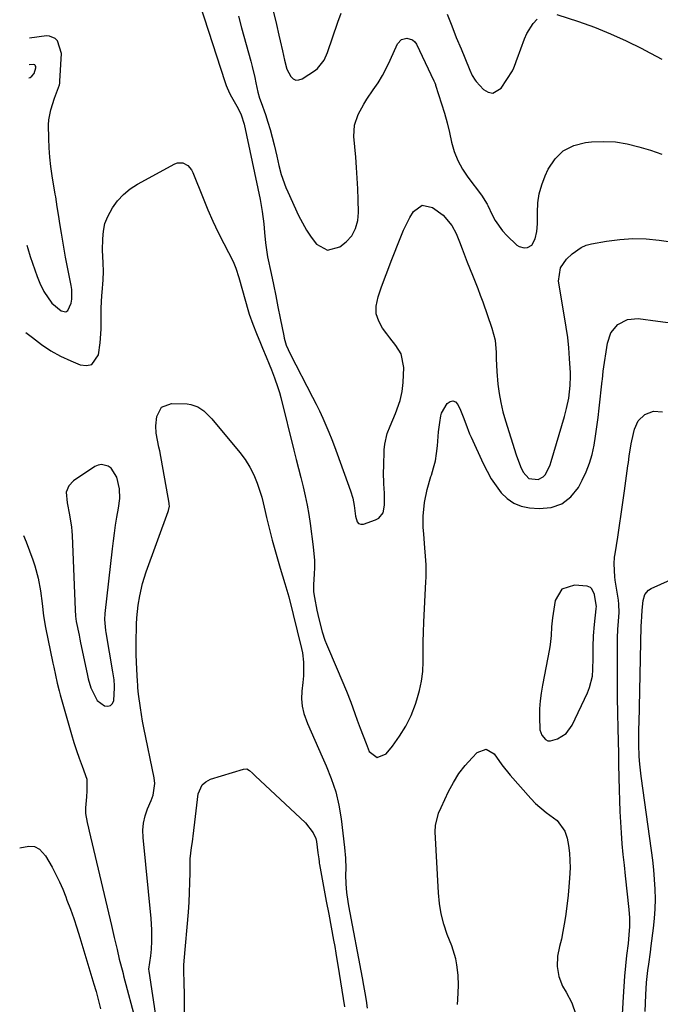
# Model space of a CAD drawing. Units: inches. Extents: x 1900291 to 1905686, y 437841 to 443112.
# Drawn here: x 1900299 to 1900523, y 438475 to 438820 of the extents above; entities that cross this region are included whole.
import ezdxf

# ---------------------------------------------------------------- set-up
doc = ezdxf.new("R2010")
doc.units = ezdxf.units.IN
doc.header["$MEASUREMENT"] = 0
for name, color, linetype in [('1', 7, 'Continuous'), ('7', 7, 'Continuous'), ('8', 7, 'Continuous')]:
    doc.layers.add(name, color=color, linetype=linetype)

msp = doc.modelspace()

# ---------------------------------------------------------------- linework, layer by layer
at = {"layer": '1', "color": 18}
for points in [[(1900301.97, 438740.82, 1836), (1900302.31, 438739.65, 1836), (1900303.12, 438736.9, 1836), (1900303.86, 438734.53, 1836), (1900305.56, 438729.88, 1836), (1900306.52, 438727.6, 1836), (1900307.85, 438724.62, 1836), (1900310.71, 438720.53, 1836), (1900313.9, 438717.91, 1836), (1900315.58, 438717.6, 1836), (1900316.24, 438718.04, 1836), (1900317.43, 438720.52, 1836), (1900317.71, 438721.97, 1836), (1900317.67, 438725.41, 1836), (1900317.47, 438726.75, 1836), (1900315.5, 438736.69, 1836), (1900314.98, 438739.45, 1836), (1900314.47, 438742.22, 1836), (1900314.01, 438745, 1836), (1900313.56, 438747.77, 1836), (1900312.98, 438751.55, 1836), (1900312.57, 438754.23, 1836), (1900312.02, 438757.8, 1836), (1900311.87, 438758.69, 1836), (1900310.79, 438765.1, 1836), (1900310.32, 438768.34, 1836), (1900309.95, 438771.6, 1836), (1900309.71, 438774.87, 1836), (1900309.58, 438778.15, 1836), (1900309.55, 438782.95, 1836), (1900309.68, 438784.7, 1836), (1900310.32, 438788.15, 1836), (1900311.57, 438792.3, 1836), (1900313.33, 438796.93, 1836), (1900313.43, 438797.56, 1836), (1900313.49, 438798.2, 1836), (1900314.04, 438807.85, 1836), (1900312.71, 438812.36, 1836), (1900311.88, 438813.16, 1836), (1900309.9, 438814, 1836), (1900308.75, 438814.03, 1836), (1900302.84, 438813.23, 1836)], [(1900302.68, 438799.44, 1834), (1900303.09, 438799.54, 1834), (1900303.72, 438799.92, 1834), (1900304.48, 438800.91, 1834), (1900305.05, 438802.86, 1834), (1900305.04, 438803.33, 1834), (1900304.85, 438803.75, 1834), (1900304.68, 438803.91, 1834), (1900304.28, 438804.08, 1834), (1900302.73, 438803.89, 1834)], [(1900318.94, 438611.16, 1838), (1900319.23, 438609.25, 1838), (1900320.19, 438604.44, 1838), (1900320.47, 438603.08, 1838), (1900320.74, 438601.72, 1838), (1900322.97, 438590.88, 1838), (1900323.34, 438589.23, 1838), (1900324.27, 438585.99, 1838), (1900326.47, 438581.66, 1838), (1900329.05, 438579.74, 1838), (1900330.22, 438579.6, 1838), (1900331.19, 438579.82, 1838), (1900331.86, 438580.56, 1838), (1900332.31, 438581.65, 1838), (1900332.57, 438586.06, 1838), (1900332.6, 438586.77, 1838), (1900332.47, 438588.87, 1838), (1900332.16, 438590.97, 1838), (1900332.04, 438591.67, 1838), (1900329.64, 438605.35, 1838), (1900329.52, 438606.12, 1838), (1900329.21, 438609.98, 1838), (1900329.36, 438612.05, 1838), (1900331.84, 438634.65, 1838), (1900332.18, 438637.42, 1838), (1900332.55, 438640.18, 1838), (1900332.97, 438642.93, 1838), (1900333.44, 438645.68, 1838), (1900334.03, 438648.93, 1838), (1900334.43, 438652.3, 1838), (1900334.36, 438655.67, 1838), (1900333.45, 438659.66, 1838), (1900331.42, 438662.83, 1838), (1900330.38, 438663.6, 1838), (1900328.04, 438664.17, 1838), (1900326.89, 438663.93, 1838), (1900325.76, 438663.43, 1838), (1900318.29, 438658.46, 1838), (1900316.56, 438656.7, 1838), (1900315.67, 438654.42, 1838), (1900316.08, 438650.76, 1838), (1900316.88, 438646.5, 1838), (1900317.58, 438642.23, 1838), (1900317.71, 438640.8, 1838), (1900317.8, 438639.36, 1838), (1900318.82, 438613.26, 1838), (1900318.94, 438611.16, 1838)], [(1900489.05, 438620.56, 1838), (1900486.69, 438616.58, 1838), (1900485.94, 438612.07, 1838), (1900485.72, 438610.53, 1838), (1900485.42, 438607.43, 1838), (1900485.26, 438604.32, 1838), (1900484.92, 438601.23, 1838), (1900484.66, 438599.69, 1838), (1900482.21, 438587, 1838), (1900481.75, 438584.23, 1838), (1900481.41, 438581.45, 1838), (1900481.23, 438578.66, 1838), (1900481.15, 438575.85, 1838), (1900481.27, 438571.36, 1838), (1900481.97, 438569.43, 1838), (1900483.3, 438567.94, 1838), (1900484.11, 438567.55, 1838), (1900485.01, 438567.49, 1838), (1900487.44, 438568.22, 1838), (1900490.46, 438570.1, 1838), (1900492.57, 438572.96, 1838), (1900497.97, 438584.25, 1838), (1900498.73, 438586.17, 1838), (1900499.67, 438590.15, 1838), (1900499.85, 438592.46, 1838), (1900499.91, 438596.39, 1838), (1900499.96, 438600.32, 1838), (1900500.1, 438604.25, 1838), (1900500.43, 438608.17, 1838), (1900501.04, 438613.65, 1838), (1900501.06, 438613.89, 1838), (1900501.09, 438614.38, 1838), (1900500.46, 438618.72, 1838), (1900499.54, 438620.67, 1838), (1900499.07, 438621.13, 1838), (1900497.81, 438621.57, 1838), (1900493.48, 438621.9, 1838), (1900489.05, 438620.56, 1838)]]:
    msp.add_polyline3d(points, dxfattribs=at)
at = {"layer": '7', "color": 18}
for points in [[(1900384.02, 438839.35, 1832), (1900389.19, 438818.03, 1832), (1900390.09, 438814.25, 1832), (1900390.53, 438812.35, 1832), (1900391.32, 438808.81, 1832), (1900392.03, 438805.59, 1832), (1900392.88, 438802.44, 1832), (1900394.24, 438799.89, 1832), (1900395.1, 438799.08, 1832), (1900396.03, 438798.61, 1832), (1900397.08, 438798.63, 1832), (1900398.2, 438799, 1832), (1900402.86, 438802.04, 1832), (1900403.61, 438802.61, 1832), (1900405.89, 438805.57, 1832), (1900407.02, 438808.19, 1832), (1900410.73, 438818.81, 1832), (1900411.88, 438822.01, 1832)], [(1900359.6, 438833.75, 1836), (1900371.13, 438798.09, 1836), (1900371.61, 438796.72, 1836), (1900372.76, 438794.06, 1836), (1900373.45, 438792.78, 1836), (1900375.84, 438788.63, 1836), (1900376.91, 438786.39, 1836), (1900377.9, 438783.23, 1836), (1900383.48, 438756.78, 1836), (1900384.24, 438752.59, 1836), (1900384.78, 438748.36, 1836), (1900385.08, 438745.34, 1836), (1900385.41, 438741.67, 1836), (1900386.11, 438736.83, 1836), (1900387.33, 438731, 1836), (1900388.14, 438727.09, 1836), (1900388.94, 438723.18, 1836), (1900389.74, 438719.27, 1836), (1900390.53, 438715.35, 1836), (1900391.77, 438709.18, 1836), (1900391.95, 438708.35, 1836), (1900392.64, 438705.93, 1836), (1900393.97, 438702.84, 1836), (1900401.86, 438687.7, 1836), (1900403.08, 438685.29, 1836), (1900404.27, 438682.86, 1836), (1900405.39, 438680.4, 1836), (1900406.48, 438677.93, 1836), (1900407.52, 438675.43, 1836), (1900408.54, 438672.92, 1836), (1900409.51, 438670.4, 1836), (1900410.46, 438667.87, 1836), (1900415.16, 438654.96, 1836), (1900415.92, 438652.43, 1836), (1900416.39, 438649.83, 1836), (1900416.88, 438646.03, 1836), (1900417.42, 438644.05, 1836), (1900417.95, 438643.48, 1836), (1900418.7, 438643.27, 1836), (1900419.6, 438643.29, 1836), (1900423.88, 438644.74, 1836), (1900425.01, 438645.36, 1836), (1900426.53, 438647.23, 1836), (1900427.03, 438649.87, 1836), (1900427.02, 438654.11, 1836), (1900426.79, 438657.37, 1836), (1900426.7, 438661.44, 1836), (1900426.72, 438663.48, 1836), (1900426.9, 438669.24, 1836), (1900427.07, 438671.21, 1836), (1900427.96, 438675.01, 1836), (1900428.99, 438677.55, 1836), (1900430.89, 438681.99, 1836), (1900432.52, 438686.52, 1836), (1900433.14, 438689.63, 1836), (1900433.39, 438691.73, 1836), (1900433.47, 438692.78, 1836), (1900433.79, 438698.11, 1836), (1900432.81, 438702.88, 1836), (1900430.96, 438705.71, 1836), (1900428.91, 438708.46, 1836), (1900427.86, 438709.82, 1836), (1900426.31, 438711.83, 1836), (1900424.96, 438714.28, 1836), (1900424.13, 438716.81, 1836), (1900424.09, 438719.48, 1836), (1900424.76, 438722.82, 1836), (1900425.84, 438725.94, 1836), (1900426.95, 438729.05, 1836), (1900428.1, 438732.14, 1836), (1900429.29, 438735.22, 1836), (1900432.66, 438743.8, 1836), (1900433.63, 438746.09, 1836), (1900435.85, 438750.54, 1836), (1900437.11, 438752.69, 1836), (1900440.16, 438754.82, 1836), (1900443.8, 438754.05, 1836), (1900447.47, 438751.33, 1836), (1900450.49, 438747.74, 1836), (1900452, 438744.94, 1836), (1900453.26, 438742.02, 1836), (1900454.16, 438739.61, 1836), (1900455.95, 438734.97, 1836), (1900457.8, 438730.34, 1836), (1900459.62, 438725.7, 1836), (1900460.49, 438723.37, 1836), (1900461.34, 438721.03, 1836), (1900464.58, 438711.88, 1836), (1900465.68, 438707.64, 1836), (1900466.04, 438703.28, 1836), (1900466.06, 438701.07, 1836), (1900466.26, 438696.65, 1836), (1900466.64, 438692.28, 1836), (1900467.06, 438689.02, 1836), (1900467.62, 438685.78, 1836), (1900468.38, 438682.59, 1836), (1900469.27, 438679.42, 1836), (1900473.05, 438667.58, 1836), (1900474.55, 438663.43, 1836), (1900475.48, 438661.43, 1836), (1900477.44, 438659.29, 1836), (1900480.73, 438658.89, 1836), (1900482.53, 438659.79, 1836), (1900483.31, 438660.69, 1836), (1900484.91, 438663.99, 1836), (1900485.3, 438665.16, 1836), (1900489.89, 438680.89, 1836), (1900490.65, 438683.76, 1836), (1900491.39, 438687.4, 1836), (1900491.95, 438691.78, 1836), (1900492.02, 438695.09, 1836), (1900491.98, 438696.19, 1836), (1900491.69, 438701.27, 1836), (1900491.41, 438704.91, 1836), (1900491.05, 438708.54, 1836), (1900490.56, 438712.15, 1836), (1900489.99, 438715.75, 1836), (1900487.79, 438728.24, 1836), (1900488.54, 438732.91, 1836), (1900490.67, 438735.94, 1836), (1900492.58, 438737.86, 1836), (1900495.71, 438740.1, 1836), (1900497.48, 438740.81, 1836), (1900499.35, 438741.33, 1836), (1900504.63, 438742.29, 1836), (1900509.23, 438742.9, 1836), (1900513.84, 438743.21, 1836), (1900518.45, 438743.07, 1836), (1900523.07, 438742.62, 1836), (1900530.49, 438741.55, 1836)], [(1900375.9, 438821.01, 1834), (1900377.03, 438816.89, 1834), (1900380.21, 438805.24, 1834), (1900380.7, 438803.35, 1834), (1900381.62, 438799.54, 1834), (1900382.04, 438797.63, 1834), (1900382.74, 438794.33, 1834), (1900383.32, 438792.25, 1834), (1900383.84, 438790.72, 1834), (1900385.33, 438786.54, 1834), (1900386.21, 438783.93, 1834), (1900387.02, 438781.31, 1834), (1900387.74, 438778.65, 1834), (1900388.4, 438775.98, 1834), (1900389.32, 438771.94, 1834), (1900390.09, 438768.77, 1834), (1900390.91, 438765.61, 1834), (1900392.5, 438760.99, 1834), (1900393.15, 438759.49, 1834), (1900396.94, 438751.28, 1834), (1900398.27, 438748.66, 1834), (1900399.72, 438746.1, 1834), (1900401.35, 438743.66, 1834), (1900403.16, 438741.22, 1834), (1900407.05, 438739.06, 1834), (1900411.33, 438740.28, 1834), (1900413.58, 438742.07, 1834), (1900415.55, 438744.13, 1834), (1900416.89, 438746.64, 1834), (1900417.64, 438749.44, 1834), (1900417.8, 438750.87, 1834), (1900417.85, 438752.33, 1834), (1900417.75, 438756.83, 1834), (1900417.63, 438760.54, 1834), (1900417.46, 438764.26, 1834), (1900417.22, 438767.97, 1834), (1900416.92, 438771.67, 1834), (1900416.28, 438778.84, 1834), (1900416.48, 438782.83, 1834), (1900417.78, 438786.6, 1834), (1900419.77, 438790.19, 1834), (1900420.86, 438791.93, 1834), (1900423.08, 438795.18, 1834), (1900424.72, 438797.69, 1834), (1900426.26, 438800.24, 1834), (1900427.67, 438802.88, 1834), (1900428.98, 438805.57, 1834), (1900431.54, 438811.23, 1834), (1900432.88, 438812.76, 1834), (1900434.84, 438813.31, 1834), (1900436.81, 438812.71, 1834), (1900437.55, 438812.03, 1834), (1900438.17, 438811.16, 1834), (1900444.24, 438798.37, 1834), (1900444.58, 438797.62, 1834), (1900444.8, 438797.04, 1834), (1900444.86, 438796.85, 1834), (1900446.93, 438790.33, 1834), (1900447.93, 438787.01, 1834), (1900448.87, 438783.68, 1834), (1900449.7, 438780.31, 1834), (1900450.47, 438776.93, 1834), (1900451.41, 438773.64, 1834), (1900452.61, 438770.47, 1834), (1900454.23, 438767.48, 1834), (1900456.12, 438764.63, 1834), (1900460.92, 438758.32, 1834), (1900462.91, 438755.17, 1834), (1900463.14, 438754.69, 1834), (1900464.59, 438751.51, 1834), (1900465.64, 438749.51, 1834), (1900468.24, 438745.86, 1834), (1900469.79, 438744.21, 1834), (1900473.27, 438740.91, 1834), (1900474.08, 438740.36, 1834), (1900475.85, 438739.91, 1834), (1900476.97, 438740.05, 1834), (1900478.51, 438740.91, 1834), (1900479.68, 438743.1, 1834), (1900480.3, 438745.68, 1834), (1900480.49, 438748.32, 1834), (1900480.46, 438752.33, 1834), (1900480.64, 438755.63, 1834), (1900481.11, 438758.86, 1834), (1900482, 438762.01, 1834), (1900483.17, 438765.1, 1834), (1900484.23, 438767.45, 1834), (1900486.62, 438771, 1834), (1900489.51, 438773.86, 1834), (1900493.15, 438775.67, 1834), (1900497.28, 438776.79, 1834), (1900499.34, 438776.99, 1834), (1900503.54, 438777.15, 1834), (1900507.71, 438776.98, 1834), (1900511.83, 438776.31, 1834), (1900515.91, 438775.31, 1834), (1900519.97, 438774.03, 1834), (1900524.01, 438772.72, 1834)], [(1900448.88, 438821.64, 1832), (1900450.49, 438817.59, 1832), (1900452.11, 438813.54, 1832), (1900453.75, 438809.5, 1832), (1900456.55, 438802.63, 1832), (1900456.8, 438802.03, 1832), (1900457.62, 438800.25, 1832), (1900458.66, 438798.61, 1832), (1900459.08, 438798.11, 1832), (1900461.63, 438795.29, 1832), (1900463.27, 438794.35, 1832), (1900464.85, 438794.02, 1832), (1900467.82, 438795.8, 1832), (1900471.72, 438801.89, 1832), (1900472.25, 438802.85, 1832), (1900472.81, 438804.41, 1832), (1900473.17, 438805.46, 1832), (1900473.36, 438805.98, 1832), (1900475.93, 438812.98, 1832), (1900476.77, 438814.88, 1832), (1900478.97, 438818.35, 1832), (1900480.32, 438819.92, 1832)], [(1900487.26, 438821.59, 1832), (1900494.77, 438819.1, 1832), (1900500.45, 438817.06, 1832), (1900506.06, 438814.82, 1832), (1900511.55, 438812.3, 1832), (1900516.95, 438809.6, 1832), (1900518.05, 438809.02, 1832), (1900523.96, 438805.91, 1832)], [(1900301.6, 438710.36, 1838), (1900303.86, 438708.51, 1838), (1900307.02, 438706.14, 1838), (1900310.29, 438703.96, 1838), (1900313.73, 438702.06, 1838), (1900317.29, 438700.35, 1838), (1900320.54, 438698.96, 1838), (1900322.76, 438698.75, 1838), (1900324.63, 438699.16, 1838), (1900326.99, 438702.51, 1838), (1900327.6, 438706.68, 1838), (1900327.93, 438711.5, 1838), (1900327.94, 438713.92, 1838), (1900327.88, 438716.55, 1838), (1900327.89, 438718.77, 1838), (1900328.16, 438723.2, 1838), (1900328.24, 438724.31, 1838), (1900328.58, 438728.75, 1838), (1900328.69, 438731.7, 1838), (1900328.6, 438734.66, 1838), (1900328.43, 438739.11, 1838), (1900328.46, 438743.11, 1838), (1900328.71, 438745.79, 1838), (1900329.25, 438748.39, 1838), (1900330.2, 438750.86, 1838), (1900331.84, 438753.91, 1838), (1900333.67, 438756.38, 1838), (1900335.71, 438758.63, 1838), (1900338.08, 438760.53, 1838), (1900340.66, 438762.21, 1838), (1900353.68, 438769.29, 1838), (1900354.6, 438769.61, 1838), (1900356.43, 438769.6, 1838), (1900358.18, 438768.68, 1838), (1900359.48, 438767.19, 1838), (1900359.95, 438766.29, 1838), (1900363.53, 438757.26, 1838), (1900365.21, 438753.23, 1838), (1900366.96, 438749.23, 1838), (1900368.84, 438745.29, 1838), (1900370.79, 438741.39, 1838), (1900374.04, 438735.15, 1838), (1900375.05, 438732.81, 1838), (1900376.03, 438729.54, 1838), (1900376.27, 438728.72, 1838), (1900379.17, 438718.41, 1838), (1900379.7, 438716.68, 1838), (1900380.9, 438713.27, 1838), (1900382.29, 438709.92, 1838), (1900383.67, 438706.57, 1838), (1900384.35, 438704.89, 1838), (1900385.57, 438701.83, 1838), (1900386.64, 438699.19, 1838), (1900387.45, 438697.21, 1838), (1900388.51, 438694.5, 1838), (1900389.72, 438691.09, 1838), (1900390.24, 438689.36, 1838), (1900390.71, 438687.61, 1838), (1900395.34, 438669.12, 1838), (1900396.13, 438665.93, 1838), (1900396.93, 438662.74, 1838), (1900397.73, 438659.55, 1838), (1900398.53, 438656.36, 1838), (1900399.28, 438653.16, 1838), (1900399.95, 438649.95, 1838), (1900400.51, 438646.71, 1838), (1900401, 438643.46, 1838), (1900402.07, 438635.4, 1838), (1900402.48, 438630.58, 1838), (1900402.5, 438628.16, 1838), (1900402.42, 438625.74, 1838), (1900402.21, 438622.18, 1838), (1900402.22, 438619.6, 1838), (1900402.46, 438617.68, 1838), (1900403.37, 438613.17, 1838), (1900404.02, 438610.14, 1838), (1900405.14, 438605.63, 1838), (1900406.13, 438602.71, 1838), (1900406.71, 438601.27, 1838), (1900410.48, 438592.62, 1838), (1900412.11, 438588.77, 1838), (1900413.68, 438584.91, 1838), (1900415.17, 438581.01, 1838), (1900416.61, 438577.09, 1838), (1900417.45, 438574.73, 1838), (1900418.45, 438571.98, 1838), (1900419.48, 438569.25, 1838), (1900420.56, 438566.53, 1838), (1900421.68, 438563.82, 1838), (1900424.41, 438561.71, 1838), (1900427.62, 438562.98, 1838), (1900429.8, 438565.68, 1838), (1900432.26, 438569.09, 1838), (1900434.47, 438572.64, 1838), (1900436.28, 438576.4, 1838), (1900437.84, 438580.3, 1838), (1900438.35, 438581.8, 1838), (1900439.27, 438585.09, 1838), (1900439.98, 438588.42, 1838), (1900440.34, 438591.8, 1838), (1900440.47, 438595.22, 1838), (1900440.46, 438598.67, 1838), (1900440.5, 438602.11, 1838), (1900440.6, 438605.55, 1838), (1900440.74, 438608.99, 1838), (1900441.47, 438623.19, 1838), (1900441.52, 438624.67, 1838), (1900441.53, 438629.09, 1838), (1900441.38, 438632.03, 1838), (1900441.12, 438634.97, 1838), (1900440.69, 438639.79, 1838), (1900440.53, 438642.18, 1838), (1900440.5, 438646.12, 1838), (1900440.97, 438650.81, 1838), (1900441.87, 438655.44, 1838), (1900443.22, 438659.96, 1838), (1900443.39, 438660.44, 1838), (1900444.16, 438662.94, 1838), (1900444.8, 438665.46, 1838), (1900445.23, 438668.03, 1838), (1900445.53, 438670.62, 1838), (1900445.91, 438675.56, 1838), (1900446.29, 438678.8, 1838), (1900446.65, 438681.18, 1838), (1900446.96, 438682.05, 1838), (1900448.95, 438685.43, 1838), (1900449.94, 438686.17, 1838), (1900450.89, 438686.45, 1838), (1900451.8, 438686.04, 1838), (1900452.68, 438685.18, 1838), (1900453.54, 438683.15, 1838), (1900454.49, 438680.79, 1838), (1900455.38, 438678.4, 1838), (1900456.77, 438674.85, 1838), (1900457.28, 438673.69, 1838), (1900461.5, 438664.49, 1838), (1900462.86, 438661.8, 1838), (1900464.34, 438659.18, 1838), (1900466.02, 438656.69, 1838), (1900467.82, 438654.27, 1838), (1900469.91, 438652.26, 1838), (1900472.2, 438650.64, 1838), (1900474.82, 438649.63, 1838), (1900477.65, 438649.01, 1838), (1900481.08, 438648.71, 1838), (1900485.29, 438649.12, 1838), (1900489.05, 438650.35, 1838), (1900492.14, 438652.83, 1838), (1900494.78, 438656.14, 1838), (1900496.09, 438658.64, 1838), (1900497.47, 438661.58, 1838), (1900498.66, 438664.59, 1838), (1900499.55, 438667.7, 1838), (1900500.25, 438670.87, 1838), (1900500.77, 438674.1, 1838), (1900501.26, 438677.33, 1838), (1900501.68, 438680.57, 1838), (1900502.07, 438683.82, 1838), (1900503.14, 438693.46, 1838), (1900503.18, 438693.87, 1838), (1900503.44, 438696.76, 1838), (1900504.94, 438706.58, 1838), (1900506.19, 438710.17, 1838), (1900508.62, 438713.08, 1838), (1900511.93, 438714.85, 1838), (1900515.67, 438715.16, 1838), (1900522.55, 438714.33, 1838), (1900527.95, 438713.55, 1838)], [(1900518.13, 438472.78, 1842), (1900518.37, 438478.65, 1842), (1900518.64, 438482.94, 1842), (1900519.1, 438487.22, 1842), (1900519.38, 438489.35, 1842), (1900519.95, 438493.62, 1842), (1900520.23, 438495.75, 1842), (1900521.06, 438501.98, 1842), (1900521.42, 438505.37, 1842), (1900521.66, 438508.76, 1842), (1900521.72, 438512.16, 1842), (1900521.66, 438515.57, 1842), (1900521.46, 438518.98, 1842), (1900521.2, 438522.38, 1842), (1900520.83, 438525.77, 1842), (1900520.4, 438529.15, 1842), (1900516.7, 438555.18, 1842), (1900516.25, 438559.29, 1842), (1900516.07, 438562.04, 1842), (1900515.96, 438566.17, 1842), (1900515.95, 438568.54, 1842), (1900515.98, 438571.96, 1842), (1900516.01, 438573.67, 1842), (1900516.79, 438607.65, 1842), (1900516.86, 438609.09, 1842), (1900516.99, 438611, 1842), (1900517.07, 438613.2, 1842), (1900517.43, 438616.54, 1842), (1900518.04, 438618.64, 1842), (1900519.32, 438620.19, 1842), (1900520.22, 438620.75, 1842), (1900527.02, 438623.76, 1842)], [(1900357.01, 438471.9, 1842), (1900357.1, 438476.62, 1842), (1900357.05, 438478.98, 1842), (1900356.92, 438482.6, 1842), (1900356.77, 438487.29, 1842), (1900356.87, 438489.36, 1842), (1900356.95, 438490.18, 1842), (1900356.98, 438490.6, 1842), (1900358.42, 438507.6, 1842), (1900358.67, 438511.04, 1842), (1900358.86, 438514.48, 1842), (1900358.98, 438517.92, 1842), (1900359.05, 438521.37, 1842), (1900359.08, 438526.26, 1842), (1900359.47, 438530.24, 1842), (1900359.81, 438532.22, 1842), (1900359.95, 438533.22, 1842), (1900360.08, 438534.21, 1842), (1900360.88, 438541.02, 1842), (1900361.36, 438544.97, 1842), (1900361.86, 438548.91, 1842), (1900363.27, 438552.11, 1842), (1900364.57, 438553.2, 1842), (1900366.17, 438554.04, 1842), (1900377.64, 438557.61, 1842), (1900378.81, 438557.65, 1842), (1900379.84, 438557.1, 1842), (1900380.79, 438556.2, 1842), (1900381.27, 438555.76, 1842), (1900381.75, 438555.31, 1842), (1900399.37, 438538.83, 1842), (1900402.07, 438535.34, 1842), (1900402.93, 438533.32, 1842), (1900403.2, 438532.26, 1842), (1900403.74, 438528.37, 1842), (1900403.98, 438526.28, 1842), (1900404.1, 438525.23, 1842), (1900404.18, 438524.71, 1842), (1900404.27, 438524.2, 1842), (1900406.65, 438511.45, 1842), (1900407.51, 438506.91, 1842), (1900408.37, 438502.36, 1842), (1900409.21, 438497.81, 1842), (1900409.61, 438495.53, 1842), (1900409.99, 438493.25, 1842), (1900411.15, 438486.17, 1842), (1900411.63, 438483.25, 1842), (1900412.09, 438480.32, 1842), (1900412.54, 438477.39, 1842), (1900412.97, 438474.46, 1842)], [(1900299.43, 438530.09, 1842), (1900302.65, 438530.64, 1842), (1900304.62, 438530.55, 1842), (1900306.37, 438529.64, 1842), (1900308.47, 438527.33, 1842), (1900310.76, 438523.28, 1842), (1900312.08, 438520.75, 1842), (1900313.34, 438518.19, 1842), (1900314.48, 438515.58, 1842), (1900315.55, 438512.93, 1842), (1900315.97, 438511.83, 1842), (1900317.17, 438508.59, 1842), (1900318.32, 438505.34, 1842), (1900319.4, 438502.06, 1842), (1900320.43, 438498.77, 1842), (1900325.36, 438482.41, 1842), (1900325.45, 438482.09, 1842), (1900325.94, 438480.51, 1842), (1900326.12, 438479.87, 1842), (1900327.72, 438473.82, 1842)]]:
    msp.add_polyline3d(points, dxfattribs=at)
at = {"layer": '8', "color": 18}
for points in [[(1900348.15, 438463.73, 1840), (1900344.68, 438486.95, 1840), (1900344.61, 438487.64, 1840), (1900345.24, 438492.36, 1840), (1900345.49, 438494.6, 1840), (1900345.61, 438497.43, 1840), (1900345.6, 438501.38, 1840), (1900345.35, 438505.33, 1840), (1900342.58, 438533.66, 1840), (1900342.53, 438536.23, 1840), (1900342.73, 438538.76, 1840), (1900343.3, 438541.24, 1840), (1900344.13, 438543.67, 1840), (1900345.37, 438546.59, 1840), (1900346.07, 438548.51, 1840), (1900346.73, 438552.52, 1840), (1900346.51, 438554.53, 1840), (1900342.84, 438572.08, 1840), (1900342.39, 438574.39, 1840), (1900341.63, 438579.03, 1840), (1900341.02, 438583.88, 1840), (1900340.8, 438586.05, 1840), (1900340.72, 438587.14, 1840), (1900340.65, 438588.23, 1840), (1900340.43, 438592.57, 1840), (1900340.19, 438597.56, 1840), (1900340.14, 438602.54, 1840), (1900340.25, 438607.23, 1840), (1900340.28, 438608.33, 1840), (1900340.39, 438610.55, 1840), (1900340.84, 438614.96, 1840), (1900341.4, 438618.19, 1840), (1900342.36, 438622.47, 1840), (1900343.68, 438626.64, 1840), (1900351.38, 438647.73, 1840), (1900351.5, 438648.09, 1840), (1900351.76, 438649.56, 1840), (1900351.74, 438650.31, 1840), (1900351.69, 438650.68, 1840), (1900348.38, 438668.94, 1840), (1900348.14, 438670.19, 1840), (1900347.65, 438672.67, 1840), (1900347.19, 438675.15, 1840), (1900347.06, 438677.64, 1840), (1900347.35, 438680.99, 1840), (1900349.04, 438684.23, 1840), (1900352.47, 438685.47, 1840), (1900358.05, 438685.31, 1840), (1900359.32, 438685.16, 1840), (1900361.68, 438684.35, 1840), (1900363.8, 438682.88, 1840), (1900365.7, 438681.1, 1840), (1900366.57, 438680.14, 1840), (1900376.46, 438668.32, 1840), (1900378.3, 438665.85, 1840), (1900379.94, 438663.27, 1840), (1900381.28, 438660.53, 1840), (1900382.43, 438657.67, 1840), (1900383.74, 438653.78, 1840), (1900384.06, 438652.77, 1840), (1900384.61, 438650.75, 1840), (1900385.3, 438647.67, 1840), (1900385.78, 438645.62, 1840), (1900386.93, 438640.93, 1840), (1900387.77, 438637.65, 1840), (1900388.64, 438634.37, 1840), (1900389.57, 438631.12, 1840), (1900390.53, 438627.87, 1840), (1900392.16, 438622.57, 1840), (1900393.52, 438617.83, 1840), (1900397.95, 438599.85, 1840), (1900398.28, 438598.27, 1840), (1900398.67, 438595.07, 1840), (1900398.65, 438590.22, 1840), (1900398.45, 438587.88, 1840), (1900398.09, 438584.84, 1840), (1900398, 438582.18, 1840), (1900398.17, 438579.57, 1840), (1900398.76, 438577.01, 1840), (1900400.02, 438573.58, 1840), (1900401.31, 438570.64, 1840), (1900402.6, 438567.71, 1840), (1900403.91, 438564.78, 1840), (1900405.23, 438561.86, 1840), (1900406.61, 438558.8, 1840), (1900408.4, 438554.29, 1840), (1900409.92, 438549.7, 1840), (1900411.01, 438545, 1840), (1900411.82, 438540.21, 1840), (1900413.05, 438530.21, 1840), (1900413.37, 438526.52, 1840), (1900413.42, 438522.82, 1840), (1900413.39, 438520.67, 1840), (1900413.48, 438517.54, 1840), (1900413.74, 438514.41, 1840), (1900414.16, 438511.3, 1840), (1900414.43, 438509.75, 1840), (1900419.16, 438484.6, 1840), (1900419.65, 438481.96, 1840), (1900420.11, 438479.31, 1840), (1900420.55, 438476.66, 1840), (1900420.99, 438473.99, 1840)], [(1900509.12, 438453.43, 1840), (1900510.54, 438477.91, 1840), (1900510.78, 438481.53, 1840), (1900511.06, 438485.15, 1840), (1900511.4, 438488.76, 1840), (1900511.78, 438492.38, 1840), (1900512.26, 438496.62, 1840), (1900512.55, 438499.6, 1840), (1900512.75, 438502.57, 1840), (1900512.79, 438505.55, 1840), (1900512.58, 438508.53, 1840), (1900511.27, 438520.24, 1840), (1900510.87, 438524, 1840), (1900510.49, 438527.76, 1840), (1900510.15, 438531.52, 1840), (1900509.84, 438535.29, 1840), (1900509.59, 438539.06, 1840), (1900509.38, 438542.83, 1840), (1900509.23, 438546.6, 1840), (1900509.13, 438550.38, 1840), (1900508.98, 438559.09, 1840), (1900508.89, 438563.06, 1840), (1900508.65, 438571.84, 1840), (1900508.53, 438577.23, 1840), (1900508.45, 438582.61, 1840), (1900508.42, 438587.99, 1840), (1900508.42, 438593.38, 1840), (1900508.47, 438603.51, 1840), (1900508.55, 438606.45, 1840), (1900508.76, 438609.39, 1840), (1900509, 438612.33, 1840), (1900508.98, 438615.28, 1840), (1900508.8, 438616.74, 1840), (1900507.68, 438623.74, 1840), (1900507.52, 438624.87, 1840), (1900507.31, 438629.45, 1840), (1900507.47, 438631.73, 1840), (1900507.62, 438632.87, 1840), (1900508.53, 438638.71, 1840), (1900509.15, 438642.77, 1840), (1900509.75, 438646.83, 1840), (1900510.34, 438650.89, 1840), (1900510.92, 438654.95, 1840), (1900512.13, 438663.72, 1840), (1900512.28, 438664.82, 1840), (1900512.56, 438667.01, 1840), (1900513.23, 438671.38, 1840), (1900513.47, 438672.46, 1840), (1900514.41, 438676.47, 1840), (1900515.73, 438679.42, 1840), (1900518.04, 438681.68, 1840), (1900521, 438682.83, 1840), (1900524.17, 438682.62, 1840)], [(1900300.75, 438639.36, 1840), (1900301.72, 438637.06, 1840), (1900304.05, 438630.85, 1840), (1900304.78, 438628.72, 1840), (1900305.94, 438624.4, 1840), (1900306.74, 438620, 1840), (1900307.31, 438615.48, 1840), (1900307.79, 438611.18, 1840), (1900308.49, 438607.13, 1840), (1900311.07, 438594.72, 1840), (1900311.36, 438593.32, 1840), (1900311.95, 438590.51, 1840), (1900312.55, 438587.72, 1840), (1900313.24, 438584.94, 1840), (1900313.62, 438583.56, 1840), (1900317.55, 438569.76, 1840), (1900318.39, 438566.95, 1840), (1900319.28, 438564.15, 1840), (1900320.23, 438561.38, 1840), (1900321.23, 438558.62, 1840), (1900322.86, 438554.09, 1840), (1900322.96, 438550, 1840), (1900322.75, 438547.91, 1840), (1900322.41, 438544.11, 1840), (1900322.4, 438542.03, 1840), (1900322.98, 438538.96, 1840), (1900323.48, 438536.92, 1840), (1900323.72, 438535.9, 1840), (1900331.52, 438502.91, 1840), (1900332.5, 438498.72, 1840), (1900333.46, 438494.53, 1840), (1900334.22, 438491.18, 1840), (1900334.65, 438489.49, 1840), (1900335.56, 438486.12, 1840), (1900335.78, 438485.28, 1840), (1900340.03, 438469.19, 1840)], [(1900452.54, 438475.23, 1840), (1900452.6, 438477.03, 1840), (1900452.83, 438481.88, 1840), (1900452.79, 438485.54, 1840), (1900452.33, 438489.17, 1840), (1900451.9, 438491.2, 1840), (1900451.03, 438494.27, 1840), (1900450.5, 438495.78, 1840), (1900448.95, 438499.82, 1840), (1900447.78, 438503.38, 1840), (1900446.83, 438506.98, 1840), (1900446.23, 438510.66, 1840), (1900445.85, 438514.39, 1840), (1900444.71, 438535.7, 1840), (1900444.77, 438537.9, 1840), (1900445.89, 438542.16, 1840), (1900446.75, 438544.2, 1840), (1900449.39, 438549.79, 1840), (1900451.1, 438552.98, 1840), (1900453.01, 438556.03, 1840), (1900455.21, 438558.88, 1840), (1900457.6, 438561.59, 1840), (1900459.44, 438563.46, 1840), (1900462.5, 438564.59, 1840), (1900465.3, 438562.93, 1840), (1900468.02, 438559.14, 1840), (1900470.98, 438555.54, 1840), (1900478.13, 438547.35, 1840), (1900479.82, 438545.59, 1840), (1900483.53, 438542.46, 1840), (1900487.39, 438539.62, 1840), (1900490.01, 438535.95, 1840), (1900490.88, 438533.42, 1840), (1900491.35, 438530.85, 1840), (1900491.69, 438528.27, 1840), (1900491.84, 438525.68, 1840), (1900491.86, 438523.07, 1840), (1900491.7, 438519.41, 1840), (1900491.5, 438516.45, 1840), (1900491.21, 438513.5, 1840), (1900490.87, 438510.55, 1840), (1900490.27, 438506.08, 1840), (1900489.87, 438503.43, 1840), (1900489.4, 438500.79, 1840), (1900488.84, 438498.17, 1840), (1900488.22, 438495.57, 1840), (1900487.45, 438492.13, 1840), (1900487.34, 438488.59, 1840), (1900487.99, 438485.06, 1840), (1900489.28, 438481.73, 1840), (1900490.48, 438479.59, 1840), (1900492.46, 438475.81, 1840), (1900493.91, 438471.81, 1840)]]:
    msp.add_polyline3d(points, dxfattribs=at)

doc.saveas('drawing.dxf')
